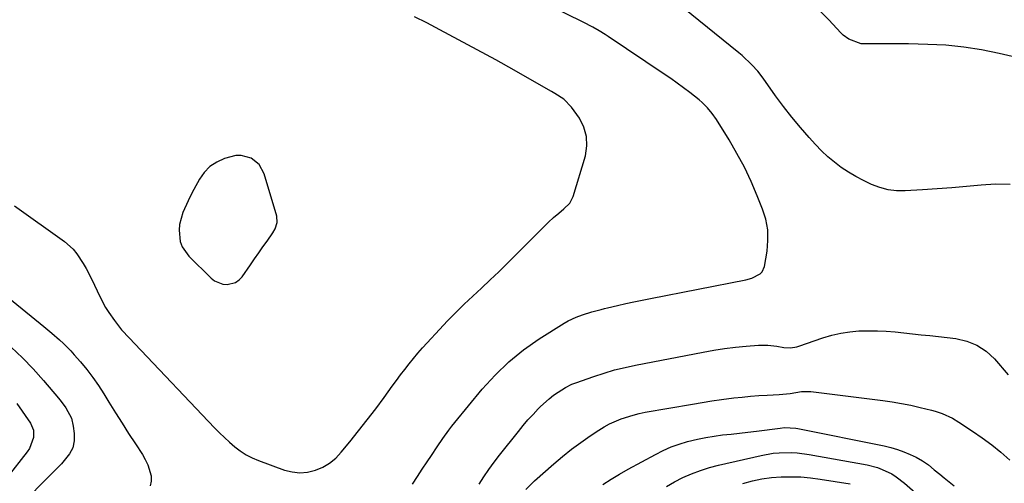
# Model space of a CAD drawing. Units: inches. Extents: x 1926143 to 1931495, y 384874 to 390208.
# Drawn here: x 1928741 to 1929105, y 387226 to 387398 of the extents above; entities that cross this region are included whole.
import ezdxf

# ---------------------------------------------------------------- set-up
doc = ezdxf.new("R2010")
doc.units = ezdxf.units.IN
doc.header["$MEASUREMENT"] = 0
for name, color, linetype in [('1', 7, 'Continuous'), ('7', 7, 'Continuous'), ('8', 7, 'Continuous')]:
    doc.layers.add(name, color=color, linetype=linetype)

msp = doc.modelspace()

# ---------------------------------------------------------------- linework, layer by layer
at = {"layer": '1', "color": 18}
for points in [[(1928739.17, 387328.87, 1840), (1928757.68, 387315.61, 1840), (1928760.91, 387312.79, 1840), (1928762.28, 387311.15, 1840), (1928764.66, 387307.54, 1840), (1928765.74, 387305.66, 1840), (1928767.72, 387301.79, 1840), (1928770.91, 387295.04, 1840), (1928772.95, 387291.22, 1840), (1928774.1, 387289.39, 1840), (1928776.19, 387286.41, 1840), (1928778.86, 387283.04, 1840), (1928781.75, 387279.85, 1840), (1928783.72, 387277.75, 1840), (1928813.27, 387246.73, 1840), (1928815.06, 387244.91, 1840), (1928816.9, 387243.12, 1840), (1928818.79, 387241.4, 1840), (1928820.72, 387239.72, 1840), (1928822.75, 387238.19, 1840), (1928824.87, 387236.8, 1840), (1928827.12, 387235.65, 1840), (1928829.46, 387234.66, 1840), (1928839.1, 387231.13, 1840), (1928841.95, 387230.41, 1840), (1928844.81, 387230.09, 1840), (1928847.67, 387230.36, 1840), (1928850.53, 387231.02, 1840), (1928853.25, 387232.22, 1840), (1928855.78, 387233.69, 1840), (1928858.04, 387235.55, 1840), (1928860.1, 387237.69, 1840), (1928863.27, 387241.56, 1840), (1928866.51, 387245.59, 1840), (1928869.71, 387249.67, 1840), (1928872.84, 387253.79, 1840), (1928875.93, 387257.95, 1840), (1928878.99, 387262.17, 1840), (1928880.52, 387264.24, 1840), (1928882.06, 387266.3, 1840), (1928883.62, 387268.35, 1840), (1928885.19, 387270.38, 1840), (1928886.8, 387272.39, 1840), (1928888.44, 387274.37, 1840), (1928890.13, 387276.31, 1840), (1928891.85, 387278.22, 1840), (1928896.39, 387283.13, 1840), (1928899.4, 387286.31, 1840), (1928902.46, 387289.43, 1840), (1928905.61, 387292.47, 1840), (1928908.81, 387295.46, 1840), (1928912.02, 387298.43, 1840), (1928915.21, 387301.42, 1840), (1928918.36, 387304.46, 1840), (1928921.48, 387307.53, 1840), (1928936.75, 387322.76, 1840), (1928938.59, 387324.5, 1840), (1928940.53, 387326.12, 1840), (1928942.49, 387327.72, 1840), (1928944.6, 387329.77, 1840), (1928945.95, 387332.31, 1840), (1928950.41, 387347.33, 1840), (1928950.96, 387350.98, 1840), (1928950.88, 387354.52, 1840), (1928949.85, 387357.91, 1840), (1928948.18, 387361.21, 1840), (1928945.27, 387365.37, 1840), (1928942.5, 387368.25, 1840), (1928939.07, 387370.43, 1840), (1928937.89, 387371.11, 1840), (1928936.71, 387371.79, 1840), (1928924.08, 387378.98, 1840), (1928917.26, 387382.8, 1840), (1928910.41, 387386.58, 1840), (1928903.53, 387390.29, 1840), (1928896.61, 387393.95, 1840), (1928891.76, 387396.48, 1840), (1928887.2, 387398.7, 1840)], [(1928823.06, 387347.49, 1838), (1928821.15, 387347.42, 1838), (1928816.93, 387346.33, 1838), (1928814.09, 387345.05, 1838), (1928811.54, 387343.4, 1838), (1928809.44, 387341.22, 1838), (1928807.64, 387338.67, 1838), (1928805.54, 387334.84, 1838), (1928804.46, 387332.77, 1838), (1928803.42, 387330.68, 1838), (1928801.54, 387326.4, 1838), (1928800.3, 387321.99, 1838), (1928800.13, 387319.85, 1838), (1928800.57, 387315.61, 1838), (1928801.24, 387313.65, 1838), (1928803.66, 387310.24, 1838), (1928811.92, 387302.13, 1838), (1928813.25, 387301.11, 1838), (1928816.25, 387299.9, 1838), (1928817.92, 387299.72, 1838), (1928821.04, 387300.52, 1838), (1928822.31, 387301.45, 1838), (1928823.45, 387302.64, 1838), (1928826.51, 387307, 1838), (1928828.06, 387309.2, 1838), (1928829.6, 387311.41, 1838), (1928831.13, 387313.62, 1838), (1928832.65, 387315.83, 1838), (1928834.75, 387318.88, 1838), (1928835.6, 387320.31, 1838), (1928836.43, 387322.64, 1838), (1928836.29, 387325.03, 1838), (1928831.61, 387340.71, 1838), (1928829.79, 387344.08, 1838), (1928826.78, 387346.46, 1838), (1928823.06, 387347.49, 1838)]]:
    msp.add_polyline3d(points, dxfattribs=at)
at = {"layer": '7', "color": 18}
for points in [[(1928886.43, 387225.94, 1842), (1928888.25, 387228.69, 1842), (1928890.08, 387231.43, 1842), (1928891.92, 387234.18, 1842), (1928893.51, 387236.56, 1842), (1928895.59, 387239.67, 1842), (1928897.68, 387242.76, 1842), (1928899.85, 387245.81, 1842), (1928900.98, 387247.29, 1842), (1928902.15, 387248.74, 1842), (1928912.29, 387261.03, 1842), (1928917.04, 387266.26, 1842), (1928922.09, 387271.15, 1842), (1928927.58, 387275.54, 1842), (1928933.36, 387279.6, 1842), (1928942.59, 387285.43, 1842), (1928944.01, 387286.26, 1842), (1928946.97, 387287.69, 1842), (1928949.36, 387288.58, 1842), (1928952.8, 387289.66, 1842), (1928956.29, 387290.56, 1842), (1928957.46, 387290.84, 1842), (1928958.63, 387291.12, 1842), (1928962.33, 387291.97, 1842), (1928965.36, 387292.66, 1842), (1928968.39, 387293.32, 1842), (1928971.42, 387293.95, 1842), (1928974.46, 387294.56, 1842), (1929009.77, 387301.46, 1842), (1929012.04, 387302.07, 1842), (1929015.09, 387303.67, 1842), (1929015.83, 387304.44, 1842), (1929016.68, 387306.45, 1842), (1929017.63, 387312.12, 1842), (1929017.96, 387316.08, 1842), (1929017.87, 387320, 1842), (1929017.13, 387323.85, 1842), (1929015.97, 387327.65, 1842), (1929014, 387332.56, 1842), (1929011.7, 387337.89, 1842), (1929009.23, 387343.12, 1842), (1929006.48, 387348.22, 1842), (1929003.55, 387353.22, 1842), (1928998.9, 387360.72, 1842), (1928997.32, 387363.01, 1842), (1928995.53, 387365.15, 1842), (1928993.56, 387367.11, 1842), (1928992.51, 387368.02, 1842), (1928989.04, 387370.75, 1842), (1928986.72, 387372.5, 1842), (1928984.38, 387374.23, 1842), (1928982, 387375.9, 1842), (1928979.61, 387377.55, 1842), (1928958.88, 387391.48, 1842), (1928957.75, 387392.22, 1842), (1928955.47, 387393.61, 1842), (1928953.13, 387394.91, 1842), (1928949.56, 387396.75, 1842), (1928910.59, 387416.04, 1842)], [(1929107.53, 387336.77, 1844), (1929102.16, 387336.84, 1844), (1929096.77, 387336.54, 1844), (1929091.36, 387336, 1844), (1929085.94, 387335.52, 1844), (1929080.52, 387335.11, 1844), (1929075.09, 387334.76, 1844), (1929068.74, 387334.39, 1844), (1929065.52, 387334.44, 1844), (1929062.36, 387334.8, 1844), (1929059.28, 387335.6, 1844), (1929056.26, 387336.71, 1844), (1929053.27, 387338.16, 1844), (1929050.45, 387339.66, 1844), (1929047.73, 387341.32, 1844), (1929045.06, 387343.07, 1844), (1929042.51, 387344.99, 1844), (1929040.06, 387347.01, 1844), (1929037.75, 387349.2, 1844), (1929035.53, 387351.49, 1844), (1929033.18, 387354.09, 1844), (1929029.93, 387357.82, 1844), (1929026.76, 387361.62, 1844), (1929023.73, 387365.53, 1844), (1929020.8, 387369.51, 1844), (1929016.18, 387376, 1844), (1929014.19, 387378.59, 1844), (1929012.02, 387381.03, 1844), (1929008.47, 387384.4, 1844), (1929007.22, 387385.45, 1844), (1928986.62, 387402.04, 1844)], [(1929109.92, 387383.66, 1846), (1929103.53, 387385.19, 1846), (1929096.98, 387386.52, 1846), (1929090.39, 387387.58, 1846), (1929083.75, 387388.21, 1846), (1929077.07, 387388.56, 1846), (1929069.91, 387388.71, 1846), (1929066.79, 387388.76, 1846), (1929063.67, 387388.78, 1846), (1929060.54, 387388.77, 1846), (1929057.42, 387388.73, 1846), (1929052.47, 387388.74, 1846), (1929047.83, 387390.48, 1846), (1929045.83, 387392.01, 1846), (1929044.92, 387392.88, 1846), (1929040.41, 387397.64, 1846), (1929037.23, 387400.87, 1846)], [(1928710.58, 387316.28, 1842), (1928750.02, 387284.26, 1842), (1928751.52, 387283.03, 1842), (1928753, 387281.79, 1842), (1928755.93, 387279.26, 1842), (1928757.35, 387277.95, 1842), (1928760.07, 387275.2, 1842), (1928761.36, 387273.76, 1842), (1928763.61, 387271.14, 1842), (1928765.93, 387268.31, 1842), (1928768.15, 387265.41, 1842), (1928770.24, 387262.41, 1842), (1928772.23, 387259.35, 1842), (1928774.17, 387256.19, 1842), (1928776.57, 387252.33, 1842), (1928779, 387248.48, 1842), (1928781.46, 387244.64, 1842), (1928783.93, 387240.83, 1842), (1928786.55, 387236.84, 1842), (1928787.62, 387234.98, 1842), (1928788.55, 387233.05, 1842), (1928789.82, 387228.96, 1842), (1928789.84, 387227.03, 1842), (1928789.44, 387225.28, 1842)], [(1928911.06, 387225.84, 1844), (1928912.84, 387228.6, 1844), (1928914.69, 387231.33, 1844), (1928916.63, 387233.98, 1844), (1928918.64, 387236.6, 1844), (1928925.62, 387245.39, 1844), (1928927.38, 387247.54, 1844), (1928929.18, 387249.65, 1844), (1928931.04, 387251.7, 1844), (1928932.94, 387253.72, 1844), (1928933.85, 387254.66, 1844), (1928936.97, 387257.51, 1844), (1928938.65, 387258.78, 1844), (1928940.39, 387259.97, 1844), (1928943.1, 387261.68, 1844), (1928945.41, 387262.86, 1844), (1928946.87, 387263.43, 1844), (1928953.49, 387265.75, 1844), (1928957.31, 387266.99, 1844), (1928961.17, 387268.13, 1844), (1928965.07, 387269.09, 1844), (1928969.01, 387269.94, 1844), (1928993.99, 387274.74, 1844), (1928997.95, 387275.43, 1844), (1929001.92, 387276.04, 1844), (1929005.91, 387276.52, 1844), (1929009.91, 387276.91, 1844), (1929014.51, 387277.29, 1844), (1929016.21, 387277.36, 1844), (1929017.91, 387277.33, 1844), (1929021.27, 387276.89, 1844), (1929023.82, 387276.41, 1844), (1929026.25, 387276.34, 1844), (1929028.64, 387276.75, 1844), (1929029.41, 387276.99, 1844), (1929038.26, 387280.04, 1844), (1929041.54, 387281.01, 1844), (1929044.85, 387281.78, 1844), (1929048.22, 387282.26, 1844), (1929051.62, 387282.55, 1844), (1929055.24, 387282.62, 1844), (1929058.48, 387282.6, 1844), (1929061.72, 387282.44, 1844), (1929064.95, 387282.19, 1844), (1929068.18, 387281.87, 1844), (1929071.41, 387281.54, 1844), (1929074.64, 387281.19, 1844), (1929077.87, 387280.83, 1844), (1929087.39, 387279.76, 1844), (1929091.47, 387278.82, 1844), (1929095.27, 387277.34, 1844), (1929098.65, 387275.06, 1844), (1929101.74, 387272.23, 1844), (1929106.86, 387266.36, 1844)], [(1928737.98, 387276.6, 1844), (1928742.17, 387272.67, 1844), (1928746.15, 387268.52, 1844), (1928749.97, 387264.22, 1844), (1928755.49, 387257.67, 1844), (1928756.43, 387256.51, 1844), (1928758.18, 387254.12, 1844), (1928760.27, 387250.25, 1844)], [(1928928.35, 387223.97, 1846), (1928931.56, 387227.11, 1846), (1928938.73, 387233.43, 1846), (1928941.98, 387236.17, 1846), (1928945.29, 387238.82, 1846), (1928948.71, 387241.34, 1846), (1928952.19, 387243.76, 1846), (1928955.4, 387245.9, 1846), (1928957.37, 387247.12, 1846), (1928959.39, 387248.23, 1846), (1928963.63, 387250.07, 1846), (1928968.05, 387251.46, 1846), (1928970.3, 387252, 1846), (1928972.57, 387252.47, 1846), (1928990.02, 387255.54, 1846), (1928993.58, 387256.14, 1846), (1928997.15, 387256.7, 1846), (1929000.72, 387257.2, 1846), (1929005.37, 387257.8, 1846), (1929008.42, 387258.13, 1846), (1929011.48, 387258.42, 1846), (1929014.54, 387258.64, 1846), (1929017.61, 387258.81, 1846), (1929022.12, 387259.02, 1846), (1929026.17, 387259.48, 1846), (1929030.36, 387260.15, 1846), (1929032.62, 387260.21, 1846), (1929033.75, 387260.12, 1846), (1929060.4, 387256.85, 1846), (1929063.89, 387256.36, 1846), (1929067.37, 387255.78, 1846), (1929070.83, 387255.08, 1846), (1929074.26, 387254.29, 1846), (1929078.41, 387253.27, 1846), (1929079.76, 387252.9, 1846), (1929082.39, 387252, 1846), (1929086.17, 387250.26, 1846), (1929088.56, 387248.84, 1846), (1929093.6, 387245.56, 1846), (1929097.21, 387243.08, 1846), (1929100.74, 387240.48, 1846), (1929104.13, 387237.7, 1846), (1929107.43, 387234.81, 1846)], [(1928740.11, 387255.72, 1846), (1928745.1, 387248.41, 1846), (1928746.2, 387245.86, 1846), (1928746.26, 387243.1, 1846), (1928744.76, 387239.1, 1846), (1928743.96, 387237.91, 1846), (1928736.36, 387228.25, 1846)], [(1928760.27, 387250.25, 1844), (1928760.94, 387247.41, 1844), (1928761.29, 387244.67, 1844), (1928761.25, 387241.95, 1844), (1928760.76, 387239.39, 1844), (1928759.6, 387237.06, 1844), (1928756.62, 387233.47, 1844), (1928753.92, 387230.72, 1844), (1928751.22, 387227.98, 1844), (1928748.52, 387225.24, 1844), (1928745.81, 387222.5, 1844), (1928742.72, 387219.38, 1844), (1928739.01, 387215.3, 1844)], [(1928956.86, 387225.81, 1848), (1928959.93, 387227.74, 1848), (1928963.06, 387229.59, 1848), (1928966.23, 387231.39, 1848), (1928976.31, 387236.92, 1848), (1928979.17, 387238.36, 1848), (1928982.09, 387239.65, 1848), (1928985.09, 387240.73, 1848), (1928988.15, 387241.67, 1848), (1928991.86, 387242.59, 1848), (1928994.93, 387243.22, 1848), (1928998.04, 387243.71, 1848), (1929001.16, 387244.09, 1848), (1929004.29, 387244.42, 1848), (1929007.42, 387244.76, 1848), (1929010.55, 387245.13, 1848), (1929013.68, 387245.52, 1848), (1929022.43, 387246.65, 1848), (1929024.09, 387246.81, 1848), (1929028.23, 387246.67, 1848), (1929029.05, 387246.52, 1848), (1929060.92, 387240.02, 1848), (1929063.4, 387239.42, 1848), (1929065.85, 387238.71, 1848), (1929068.24, 387237.84, 1848), (1929070.59, 387236.85, 1848), (1929072.77, 387235.85, 1848), (1929075.15, 387234.57, 1848), (1929077.35, 387232.99, 1848), (1929079.47, 387231.26, 1848), (1929081.58, 387229.54, 1848), (1929083.15, 387228.27, 1848), (1929086.86, 387225.33, 1848)], [(1929008.7, 387226.18, 1852), (1929012.18, 387227.11, 1852), (1929015.69, 387227.86, 1852), (1929019.26, 387228.33, 1852), (1929022.85, 387228.62, 1852), (1929026.46, 387228.66, 1852), (1929030.07, 387228.56, 1852), (1929033.66, 387228.25, 1852), (1929037.24, 387227.79, 1852), (1929048.38, 387226.05, 1852)]]:
    msp.add_polyline3d(points, dxfattribs=at)
at = {"layer": '8', "color": 18}
msp.add_polyline3d([(1928980.37, 387225, 1850), (1928983.39, 387226.74, 1850), (1928986.5, 387228.35, 1850), (1928989.71, 387229.74, 1850), (1928992.97, 387230.99, 1850), (1928996.31, 387232.03, 1850), (1928999.69, 387232.93, 1850), (1929015.48, 387236.55, 1850), (1929019.86, 387237.33, 1850), (1929022.08, 387237.53, 1850), (1929026.53, 387237.62, 1850), (1929028.76, 387237.51, 1850), (1929033.17, 387236.93, 1850), (1929054.68, 387233.01, 1850), (1929058.44, 387232.05, 1850), (1929060.25, 387231.37, 1850), (1929063.74, 387229.67, 1850), (1929065.4, 387228.67, 1850), (1929068.48, 387226.31, 1850), (1929072.42, 387222.87, 1850)], dxfattribs=at)

doc.saveas('drawing.dxf')
